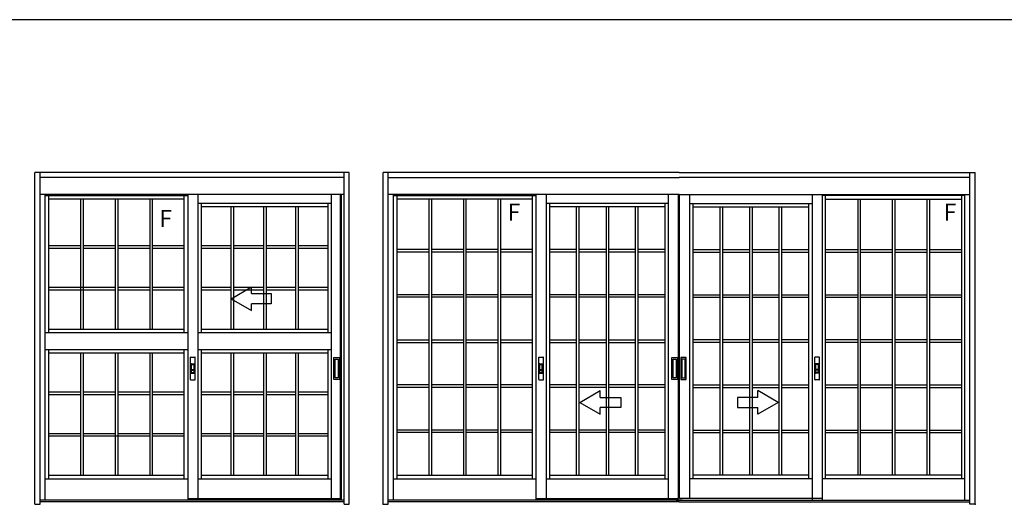
# Model space of a CAD drawing. Extents: x 0 to 1133, y 0 to 806.
# Drawn here: x 592 to 882, y 659 to 802 of the extents above; entities that cross this region are included whole.
import ezdxf

# ---------------------------------------------------------------- set-up
doc = ezdxf.new("R2010")
doc.units = 0
doc.layers.add('YKK_A1', color=4, linetype='CONTINUOUS')
doc.layers.add('YKK_ZWAK', color=7, linetype='CONTINUOUS')
doc.styles.get("Standard").update_dxf_attribs({"font": 'ROMANS.SHX', "bigfont": 'EXTFONT.SHX'})

# ---------------------------------------------------------------- blocks, each defined once
blk = doc.blocks.new('A201')
at = {"layer": 'YKK_ZWAK', "color": 254, "linetype": 'Continuous'}
blk.add_line((571.000014, 409.99951), (21.000001, 409.99951), dxfattribs=at)

msp = doc.modelspace()

# ---------------------------------------------------------------- linework, layer by layer
at = {"layer": 'YKK_A1', "linetype": 'ByBlock', "lineweight": -2}
for p, q in [((596.85, 659.3), (596.85, 757)), ((689.4, 757), (596.85, 757)), ((598.35, 660.05), (598.35, 757)), ((687.9, 659.3), (687.9, 757)), ((689.4, 659.3), (689.4, 757)), ((687.9, 750.5), (598.35, 750.5)), ((599.85, 660.55), (599.85, 750.5)), ((599.85, 750.25), (641.85, 750.25)), ((600.85, 750.25), (600.85, 709.85)), ((640.85, 749.2), (600.85, 749.2)), ((610.29, 749.2), (610.29, 710.9)), ((611.04, 749.2), (611.04, 710.9)), ((620.48, 749.2), (620.48, 710.9)), ((621.23, 749.2), (621.23, 710.9)), ((630.66, 749.2), (630.66, 710.9)), ((631.41, 749.2), (631.41, 710.9)), ((640.85, 709.85), (640.85, 750.25)), ((641.85, 750.5), (641.85, 660.55)), ((644.85, 750.5), (644.85, 660.55)), ((684.2, 661.05), (684.2, 750.5)), ((686.85, 660.55), (686.85, 750.5)), ((687.15, 660.55), (687.15, 750.5)), ((684.2, 747.9), (644.85, 747.9)), ((645.85, 747.9), (645.85, 709.85)), ((683.2, 746.85), (645.85, 746.85)), ((654.63, 710.9), (654.63, 746.85)), ((655.38, 710.9), (655.38, 746.85)), ((664.15, 746.85), (664.15, 710.9)), ((664.9, 746.85), (664.9, 710.9)), ((673.68, 710.9), (673.68, 746.85)), ((674.43, 710.9), (674.43, 746.85)), ((683.2, 709.85), (683.2, 747.9)), ((610.29, 735.37), (600.85, 735.37)), ((610.29, 734.62), (600.85, 734.62)), ((620.48, 735.37), (611.04, 735.37)), ((620.48, 734.62), (611.04, 734.62)), ((630.66, 735.37), (621.23, 735.37)), ((630.66, 734.62), (621.23, 734.62)), ((640.85, 735.37), (631.41, 735.37)), ((640.85, 734.62), (631.41, 734.62)), ((654.63, 735.37), (645.85, 735.37)), ((654.63, 734.62), (645.85, 734.62)), ((664.15, 735.37), (655.38, 735.37)), ((664.15, 734.62), (655.38, 734.62)), ((673.68, 735.37), (664.9, 735.37)), ((673.68, 734.62), (664.9, 734.62)), ((683.2, 735.37), (674.43, 735.37)), ((683.2, 734.62), (674.43, 734.62)), ((620.48, 723.14), (600.85, 723.14)), ((620.48, 722.39), (600.85, 722.39)), ((630.66, 723.14), (621.23, 723.14)), ((630.66, 722.39), (621.23, 722.39)), ((640.85, 723.14), (631.41, 723.14)), ((640.85, 722.39), (631.41, 722.39)), ((654.63, 723.14), (645.85, 723.14)), ((654.63, 722.39), (645.85, 722.39)), ((664.15, 723.14), (655.38, 723.14)), ((664.15, 722.39), (655.38, 722.39)), ((673.68, 723.14), (664.9, 723.14)), ((673.68, 722.39), (664.9, 722.39)), ((683.2, 723.14), (674.43, 723.14)), ((683.2, 722.39), (674.43, 722.39)), ((600.85, 710.9), (640.85, 710.9)), ((645.85, 710.9), (683.2, 710.9)), ((599.85, 709.85), (641.85, 709.85)), ((644.85, 709.85), (684.2, 709.85)), ((599.85, 704.85), (641.85, 704.85)), ((600.85, 704.85), (600.85, 666.8)), ((640.85, 666.8), (640.85, 704.85)), ((644.85, 704.85), (684.2, 704.85)), ((645.85, 704.85), (645.85, 666.8)), ((683.2, 666.8), (683.2, 704.85)), ((640.85, 703.8), (600.85, 703.8)), ((610.29, 703.8), (610.29, 667.85)), ((611.04, 703.8), (611.04, 667.85)), ((620.48, 703.8), (620.48, 667.85)), ((621.23, 703.8), (621.23, 667.85)), ((630.66, 703.8), (630.66, 667.85)), ((631.41, 703.8), (631.41, 667.85)), ((642.65, 696.03), (642.65, 702.58)), ((642.73, 702.65), (643.98, 702.65)), ((644.05, 696.03), (644.05, 702.58)), ((683.2, 703.8), (645.85, 703.8)), ((654.63, 667.85), (654.63, 703.8)), ((655.38, 667.85), (655.38, 703.8)), ((664.15, 703.8), (664.15, 667.85)), ((664.9, 703.8), (664.9, 667.85)), ((673.68, 667.85), (673.68, 703.8)), ((674.43, 667.85), (674.43, 703.8)), ((684.9, 696.05), (684.9, 702.55)), ((684.9, 702.55), (686.5, 702.55)), ((685.23, 696.58), (685.23, 702.03)), ((685.23, 702.03), (686.18, 702.03)), ((686.18, 702.03), (686.18, 696.58)), ((686.5, 702.55), (686.5, 696.05)), ((642.91, 697.95), (642.91, 700.65)), ((642.96, 700.7), (643.74, 700.7)), ((642.99, 700.55), (643.71, 700.55)), ((642.99, 698.05), (642.99, 700.55)), ((642.99, 700.48), (643.71, 700.48)), ((642.99, 698.13), (642.99, 700.48)), ((642.99, 699.03), (643.71, 699.03)), ((643.02, 699), (642.99, 699.03)), ((642.99, 698.78), (643.02, 698.8)), ((643.02, 699), (643.68, 699)), ((643.02, 698.8), (643.02, 699)), ((643.02, 698.8), (643.68, 698.8)), ((643.68, 699), (643.71, 699.03)), ((643.68, 698.8), (643.68, 699)), ((643.68, 698.8), (643.71, 698.78)), ((643.71, 698.05), (643.71, 700.55)), ((643.71, 698.13), (643.71, 700.48)), ((643.79, 697.95), (643.79, 700.65)), ((642.73, 695.95), (643.98, 695.95)), ((642.96, 697.9), (643.74, 697.9)), ((642.99, 698.78), (643.71, 698.78)), ((642.99, 698.13), (643.71, 698.13)), ((642.99, 698.05), (643.71, 698.05)), ((686.5, 696.05), (684.9, 696.05)), ((686.18, 696.58), (685.23, 696.58)), ((610.29, 692.32), (600.85, 692.32)), ((610.29, 691.57), (600.85, 691.57)), ((620.48, 692.32), (611.04, 692.32)), ((620.48, 691.57), (611.04, 691.57)), ((630.66, 692.32), (621.23, 692.32)), ((630.66, 691.57), (621.23, 691.57)), ((640.85, 692.32), (631.41, 692.32)), ((640.85, 691.57), (631.41, 691.57)), ((654.63, 692.32), (645.85, 692.32)), ((654.63, 691.57), (645.85, 691.57)), ((664.15, 692.32), (655.38, 692.32)), ((664.15, 691.57), (655.38, 691.57)), ((673.68, 692.32), (664.9, 692.32)), ((673.68, 691.57), (664.9, 691.57)), ((683.2, 692.32), (674.43, 692.32)), ((683.2, 691.57), (674.43, 691.57)), ((610.29, 680.09), (600.85, 680.09)), ((610.29, 679.34), (600.85, 679.34)), ((620.48, 680.09), (611.04, 680.09)), ((630.66, 679.34), (611.04, 679.34)), ((630.66, 680.09), (621.23, 680.09)), ((640.85, 680.09), (631.41, 680.09)), ((640.85, 679.34), (631.41, 679.34)), ((654.63, 680.09), (645.85, 680.09)), ((654.63, 679.34), (645.85, 679.34)), ((664.15, 680.09), (655.38, 680.09)), ((664.15, 679.34), (655.38, 679.34)), ((673.68, 680.09), (664.9, 680.09)), ((673.68, 679.34), (664.9, 679.34)), ((683.2, 680.09), (674.43, 680.09)), ((683.2, 679.34), (674.43, 679.34)), ((600.85, 667.85), (640.85, 667.85)), ((645.85, 667.85), (683.2, 667.85)), ((599.85, 666.8), (641.85, 666.8)), ((644.85, 666.8), (684.2, 666.8)), ((596.85, 659.3), (598.35, 659.3)), ((596.85, 659.3), (598.35, 659.3)), ((687.9, 660.55), (598.35, 660.55)), ((687.9, 660.05), (598.35, 660.05)), ((598.35, 659.3), (598.35, 660.05)), ((641.85, 661.05), (686.85, 661.05)), ((687.9, 659.3), (689.4, 659.3)), ((687.9, 659.3), (689.4, 659.3))]:
    msp.add_line(p, q, dxfattribs=at)
at = {"layer": 'YKK_A1'}
for p, q in [((699.4, 659.3), (699.4, 757)), ((786.55, 757), (699.4, 757)), ((700.9, 660.05), (700.9, 757)), ((786.55, 757), (873.7, 757)), ((872.2, 660.05), (872.2, 757)), ((873.7, 659.3), (873.7, 757)), ((687.9, 755.5), (598.35, 755.5)), ((700.9, 755.5), (786.55, 755.5)), ((872.2, 755.5), (786.55, 755.5)), ((786.55, 750.5), (700.9, 750.5)), ((702.4, 660.55), (702.4, 750.5)), ((702.4, 750.25), (744.4, 750.25)), ((703.4, 750.25), (703.4, 666.8)), ((743.4, 749.2), (703.4, 749.2)), ((712.84, 749.2), (712.84, 667.85)), ((713.59, 749.2), (713.59, 667.85)), ((723.03, 749.2), (723.03, 667.85)), ((723.78, 749.2), (723.78, 667.85)), ((733.21, 749.2), (733.21, 667.85)), ((733.96, 749.2), (733.96, 667.85)), ((743.4, 666.8), (743.4, 750.25)), ((744.4, 750.5), (744.4, 660.55)), ((747.4, 750.5), (747.4, 660.55)), ((783.4, 661.05), (783.4, 750.5)), ((786.4, 661.05), (786.4, 750.5)), ((786.55, 750.5), (872.2, 750.5)), ((786.7, 661.05), (786.7, 750.5)), ((789.7, 661.05), (789.7, 750.5)), ((825.7, 750.5), (825.7, 660.55)), ((828.7, 750.5), (828.7, 660.55)), ((870.7, 750.25), (828.7, 750.25)), ((829.7, 666.8), (829.7, 750.25)), ((829.7, 749.2), (869.7, 749.2)), ((839.14, 749.2), (839.14, 667.85)), ((839.89, 749.2), (839.89, 667.85)), ((849.33, 749.2), (849.33, 667.85)), ((850.08, 749.2), (850.08, 667.85)), ((859.51, 749.2), (859.51, 667.85)), ((860.26, 749.2), (860.26, 667.85)), ((869.7, 750.25), (869.7, 666.8)), ((870.7, 660.55), (870.7, 750.5)), ((783.4, 747.9), (747.4, 747.9)), ((748.4, 747.9), (748.4, 666.8)), ((782.4, 746.85), (748.4, 746.85)), ((756.34, 667.85), (756.34, 746.85)), ((757.09, 667.85), (757.09, 746.85)), ((765.03, 746.85), (765.03, 667.85)), ((765.78, 746.85), (765.78, 667.85)), ((773.71, 667.85), (773.71, 746.85)), ((774.46, 667.85), (774.46, 746.85)), ((782.4, 666.8), (782.4, 747.9)), ((789.7, 747.9), (825.7, 747.9)), ((790.7, 666.8), (790.7, 747.9)), ((790.7, 746.85), (824.7, 746.85)), ((798.64, 667.85), (798.64, 746.85)), ((799.39, 667.85), (799.39, 746.85)), ((807.33, 746.85), (807.33, 667.85)), ((808.08, 746.85), (808.08, 667.85)), ((816.01, 667.85), (816.01, 746.85)), ((816.76, 667.85), (816.76, 746.85)), ((824.7, 747.9), (824.7, 666.8)), ((712.84, 734.31), (703.4, 734.31)), ((723.03, 734.31), (713.59, 734.31)), ((733.21, 734.31), (723.78, 734.31)), ((743.4, 734.31), (733.96, 734.31)), ((756.34, 734.31), (748.4, 734.31)), ((765.03, 734.31), (757.09, 734.31)), ((773.71, 734.31), (765.78, 734.31)), ((782.4, 734.31), (774.46, 734.31)), ((790.7, 734.31), (798.64, 734.31)), ((799.39, 734.31), (807.33, 734.31)), ((808.08, 734.31), (816.01, 734.31)), ((816.76, 734.31), (824.7, 734.31)), ((829.7, 734.31), (839.14, 734.31)), ((839.89, 734.31), (849.33, 734.31)), ((850.08, 734.31), (859.51, 734.31)), ((860.26, 734.31), (869.7, 734.31)), ((712.84, 733.56), (703.4, 733.56)), ((723.03, 733.56), (713.59, 733.56)), ((733.21, 733.56), (723.78, 733.56)), ((743.4, 733.56), (733.96, 733.56)), ((756.34, 733.56), (748.4, 733.56)), ((765.03, 733.56), (757.09, 733.56)), ((773.71, 733.56), (765.78, 733.56)), ((782.4, 733.56), (774.46, 733.56)), ((790.7, 733.56), (798.64, 733.56)), ((799.39, 733.56), (807.33, 733.56)), ((808.08, 733.56), (816.01, 733.56)), ((816.76, 733.56), (824.7, 733.56)), ((829.7, 733.56), (839.14, 733.56)), ((839.89, 733.56), (849.33, 733.56)), ((850.08, 733.56), (859.51, 733.56)), ((860.26, 733.56), (869.7, 733.56)), ((712.84, 721.02), (703.4, 721.02)), ((712.84, 720.27), (703.4, 720.27)), ((723.03, 721.02), (713.59, 721.02)), ((723.03, 720.27), (713.59, 720.27)), ((733.21, 721.02), (723.78, 721.02)), ((733.21, 720.27), (723.78, 720.27)), ((743.4, 721.02), (733.96, 721.02)), ((743.4, 720.27), (733.96, 720.27)), ((756.34, 721.02), (748.4, 721.02)), ((756.34, 720.27), (748.4, 720.27)), ((765.03, 721.02), (757.09, 721.02)), ((765.03, 720.27), (757.09, 720.27)), ((773.71, 721.02), (765.78, 721.02)), ((773.71, 720.27), (765.78, 720.27)), ((782.4, 721.02), (774.46, 721.02)), ((782.4, 720.27), (774.46, 720.27)), ((790.7, 721.02), (798.64, 721.02)), ((790.7, 720.27), (798.64, 720.27)), ((799.39, 721.02), (807.33, 721.02)), ((799.39, 720.27), (807.33, 720.27)), ((808.08, 721.02), (816.01, 721.02)), ((808.08, 720.27), (816.01, 720.27)), ((816.76, 721.02), (824.7, 721.02)), ((816.76, 720.27), (824.7, 720.27)), ((829.7, 721.02), (839.14, 721.02)), ((829.7, 720.27), (839.14, 720.27)), ((839.89, 721.02), (849.33, 721.02)), ((839.89, 720.27), (849.33, 720.27)), ((850.08, 721.02), (859.51, 721.02)), ((850.08, 720.27), (859.51, 720.27)), ((860.26, 721.02), (869.7, 721.02)), ((860.26, 720.27), (869.7, 720.27)), ((703.4, 707.73), (712.84, 707.73)), ((713.59, 707.73), (723.03, 707.73)), ((723.78, 707.73), (733.21, 707.73)), ((733.96, 707.73), (743.4, 707.73)), ((748.4, 707.73), (756.34, 707.73)), ((757.09, 707.73), (765.03, 707.73)), ((765.78, 707.73), (773.71, 707.73)), ((774.46, 707.73), (782.4, 707.73)), ((798.64, 707.73), (790.7, 707.73)), ((807.33, 707.73), (799.39, 707.73)), ((816.01, 707.73), (808.08, 707.73)), ((824.7, 707.73), (816.76, 707.73)), ((839.14, 707.73), (829.7, 707.73)), ((849.33, 707.73), (839.89, 707.73)), ((859.51, 707.73), (850.08, 707.73)), ((869.7, 707.73), (860.26, 707.73)), ((703.4, 706.98), (712.84, 706.98)), ((713.59, 706.98), (723.03, 706.98)), ((723.78, 706.98), (733.21, 706.98)), ((733.96, 706.98), (743.4, 706.98)), ((748.4, 706.98), (756.34, 706.98)), ((757.09, 706.98), (765.03, 706.98)), ((765.78, 706.98), (773.71, 706.98)), ((774.46, 706.98), (782.4, 706.98)), ((798.64, 706.98), (790.7, 706.98)), ((807.33, 706.98), (799.39, 706.98)), ((816.01, 706.98), (808.08, 706.98)), ((824.7, 706.98), (816.76, 706.98)), ((839.14, 706.98), (829.7, 706.98)), ((849.33, 706.98), (839.89, 706.98)), ((859.51, 706.98), (850.08, 706.98)), ((869.7, 706.98), (860.26, 706.98)), ((745.2, 696.03), (745.2, 702.58)), ((745.28, 702.65), (746.53, 702.65)), ((746.6, 696.03), (746.6, 702.58)), ((784.45, 696.05), (784.45, 702.55)), ((784.45, 702.55), (786.05, 702.55)), ((784.78, 696.58), (784.78, 702.03)), ((784.78, 702.03), (785.73, 702.03)), ((785.73, 702.03), (785.73, 696.58)), ((786.05, 702.55), (786.05, 696.05)), ((788.65, 702.55), (787.05, 702.55)), ((787.05, 702.55), (787.05, 696.05)), ((788.33, 702.03), (787.38, 702.03)), ((787.38, 702.03), (787.38, 696.58)), ((788.33, 696.58), (788.33, 702.03)), ((788.65, 696.05), (788.65, 702.55)), ((826.5, 696.03), (826.5, 702.58)), ((827.83, 702.65), (826.58, 702.65)), ((827.9, 696.03), (827.9, 702.58)), ((745.46, 697.95), (745.46, 700.65)), ((745.51, 700.7), (746.29, 700.7)), ((745.54, 700.55), (746.26, 700.55)), ((745.54, 698.05), (745.54, 700.55)), ((745.54, 700.48), (746.26, 700.48)), ((745.54, 698.13), (745.54, 700.48)), ((745.54, 699.03), (746.26, 699.03)), ((745.57, 699), (745.54, 699.03)), ((745.54, 698.78), (745.57, 698.8)), ((745.57, 699), (746.23, 699)), ((745.57, 698.8), (745.57, 699)), ((745.57, 698.8), (746.23, 698.8)), ((746.23, 699), (746.26, 699.03)), ((746.23, 698.8), (746.23, 699)), ((746.23, 698.8), (746.26, 698.78)), ((746.26, 698.05), (746.26, 700.55)), ((746.26, 698.13), (746.26, 700.48)), ((746.34, 697.95), (746.34, 700.65)), ((826.76, 697.95), (826.76, 700.65)), ((827.59, 700.7), (826.81, 700.7)), ((827.56, 700.55), (826.84, 700.55)), ((826.84, 698.05), (826.84, 700.55)), ((827.56, 700.48), (826.84, 700.48)), ((826.84, 698.13), (826.84, 700.48)), ((827.56, 699.03), (826.84, 699.03)), ((826.87, 699), (826.84, 699.03)), ((826.87, 698.8), (826.84, 698.78)), ((827.53, 699), (826.87, 699)), ((826.87, 698.8), (826.87, 699)), ((827.53, 698.8), (826.87, 698.8)), ((827.53, 699), (827.56, 699.03)), ((827.53, 698.8), (827.53, 699)), ((827.56, 698.78), (827.53, 698.8)), ((827.56, 698.05), (827.56, 700.55)), ((827.56, 698.13), (827.56, 700.48)), ((827.64, 697.95), (827.64, 700.65)), ((745.28, 695.95), (746.53, 695.95)), ((745.51, 697.9), (746.29, 697.9)), ((745.54, 698.78), (746.26, 698.78)), ((745.54, 698.13), (746.26, 698.13)), ((745.54, 698.05), (746.26, 698.05)), ((786.05, 696.05), (784.45, 696.05)), ((785.73, 696.58), (784.78, 696.58)), ((787.05, 696.05), (788.65, 696.05)), ((787.38, 696.58), (788.33, 696.58)), ((827.83, 695.95), (826.58, 695.95)), ((827.59, 697.9), (826.81, 697.9)), ((827.56, 698.78), (826.84, 698.78)), ((827.56, 698.13), (826.84, 698.13)), ((827.56, 698.05), (826.84, 698.05)), ((712.84, 694.44), (703.4, 694.44)), ((712.84, 693.69), (703.4, 693.69)), ((723.03, 694.44), (713.59, 694.44)), ((723.03, 693.69), (713.59, 693.69)), ((733.21, 694.44), (723.78, 694.44)), ((733.21, 693.69), (723.78, 693.69)), ((743.4, 694.44), (733.96, 694.44)), ((743.4, 693.69), (733.96, 693.69)), ((756.34, 694.44), (748.4, 694.44)), ((756.34, 693.69), (748.4, 693.69)), ((765.03, 694.44), (757.09, 694.44)), ((765.03, 693.69), (757.09, 693.69)), ((773.71, 694.44), (765.78, 694.44)), ((773.71, 693.69), (765.78, 693.69)), ((782.4, 694.44), (774.46, 694.44)), ((782.4, 693.69), (774.46, 693.69)), ((790.7, 694.44), (798.64, 694.44)), ((790.7, 693.69), (798.64, 693.69)), ((799.39, 694.44), (807.33, 694.44)), ((799.39, 693.69), (807.33, 693.69)), ((808.08, 694.44), (816.01, 694.44)), ((808.08, 693.69), (816.01, 693.69)), ((816.76, 694.44), (824.7, 694.44)), ((816.76, 693.69), (824.7, 693.69)), ((829.7, 694.44), (839.14, 694.44)), ((829.7, 693.69), (839.14, 693.69)), ((839.89, 694.44), (849.33, 694.44)), ((839.89, 693.69), (849.33, 693.69)), ((850.08, 694.44), (859.51, 694.44)), ((850.08, 693.69), (859.51, 693.69)), ((860.26, 694.44), (869.7, 694.44)), ((860.26, 693.69), (869.7, 693.69)), ((757.35, 689.3), (763.35, 692.77)), ((763.35, 690.8), (763.35, 692.77)), ((763.35, 690.8), (769.35, 690.8)), ((769.35, 690.8), (769.35, 687.8)), ((809.75, 690.8), (803.75, 690.8)), ((803.75, 690.8), (803.75, 687.8)), ((815.75, 689.3), (809.75, 692.77)), ((809.75, 690.8), (809.75, 692.77)), ((757.35, 689.3), (763.35, 685.84)), ((769.35, 687.8), (763.35, 687.8)), ((763.35, 685.84), (763.35, 687.8)), ((803.75, 687.8), (809.75, 687.8)), ((815.75, 689.3), (809.75, 685.84)), ((809.75, 685.84), (809.75, 687.8)), ((712.84, 681.15), (703.4, 681.15)), ((712.84, 680.4), (703.4, 680.4)), ((723.03, 681.15), (713.59, 681.15)), ((723.03, 680.4), (713.59, 680.4)), ((733.21, 681.15), (723.78, 681.15)), ((733.21, 680.4), (723.78, 680.4)), ((743.4, 681.15), (733.96, 681.15)), ((743.4, 680.4), (733.96, 680.4)), ((756.34, 681.15), (748.4, 681.15)), ((756.34, 680.4), (748.4, 680.4)), ((765.03, 681.15), (757.09, 681.15)), ((765.03, 680.4), (757.09, 680.4)), ((773.71, 681.15), (765.78, 681.15)), ((773.71, 680.4), (765.78, 680.4)), ((782.4, 681.15), (774.46, 681.15)), ((782.4, 680.4), (774.46, 680.4)), ((790.7, 681.15), (798.64, 681.15)), ((790.7, 680.4), (798.64, 680.4)), ((799.39, 681.15), (807.33, 681.15)), ((799.39, 680.4), (807.33, 680.4)), ((808.08, 681.15), (816.01, 681.15)), ((808.08, 680.4), (816.01, 680.4)), ((816.76, 681.15), (824.7, 681.15)), ((816.76, 680.4), (824.7, 680.4)), ((829.7, 681.15), (839.14, 681.15)), ((829.7, 680.4), (839.14, 680.4)), ((839.89, 681.15), (849.33, 681.15)), ((839.89, 680.4), (849.33, 680.4)), ((850.08, 681.15), (859.51, 681.15)), ((850.08, 680.4), (859.51, 680.4)), ((860.26, 681.15), (869.7, 681.15)), ((860.26, 680.4), (869.7, 680.4)), ((703.4, 667.85), (743.4, 667.85)), ((748.4, 667.85), (782.4, 667.85)), ((824.7, 667.85), (790.7, 667.85)), ((869.7, 667.85), (829.7, 667.85)), ((702.4, 666.8), (744.4, 666.8)), ((747.4, 666.8), (783.4, 666.8)), ((825.7, 666.8), (789.7, 666.8)), ((870.7, 666.8), (828.7, 666.8)), ((699.4, 659.3), (700.9, 659.3)), ((699.4, 659.3), (700.9, 659.3)), ((787.45, 660.55), (700.9, 660.55)), ((786.55, 660.05), (700.9, 660.05)), ((700.9, 659.3), (700.9, 660.05)), ((744.4, 661.05), (786.4, 661.05)), ((785.65, 660.55), (872.2, 660.55)), ((786.55, 660.05), (872.2, 660.05)), ((828.7, 661.05), (786.7, 661.05)), ((872.2, 659.3), (872.2, 660.05)), ((873.7, 659.3), (872.2, 659.3)), ((873.7, 659.3), (872.2, 659.3))]:
    msp.add_line(p, q, dxfattribs=at)
at = {"layer": 'YKK_A1', "linetype": 'Continuous', "ltscale": 1.5}
for p, q in [((654.64, 719.85), (660.64, 723.32)), ((660.64, 721.35), (660.64, 723.32)), ((654.64, 719.85), (660.64, 716.39)), ((660.64, 721.35), (666.43, 721.35)), ((666.43, 721.35), (666.43, 718.35)), ((666.43, 718.35), (660.64, 718.35)), ((660.64, 716.39), (660.64, 718.35))]:
    msp.add_line(p, q, dxfattribs=at)
at = {"layer": 'YKK_A1', "linetype": 'ByBlock', "lineweight": -2}
for centre, radius, start, end in [((642.73, 702.58), 0.075, 90, 180), ((643.98, 702.58), 0.075, 0, 90), ((642.96, 700.65), 0.05, 90, 180), ((643.74, 700.65), 0.05, 0, 90), ((642.73, 696.03), 0.075, 180, 270), ((642.96, 697.95), 0.05, 180, 270), ((643.74, 697.95), 0.05, 270, 0), ((643.98, 696.03), 0.075, 270, 0)]:
    msp.add_arc(centre, radius, start, end, dxfattribs=at)
at = {"layer": 'YKK_A1'}
for centre, radius, start, end in [((745.28, 702.58), 0.075, 90, 180), ((746.53, 702.58), 0.075, 0, 90), ((826.58, 702.58), 0.075, 90, 180), ((827.83, 702.58), 0.075, 360, 90), ((745.51, 700.65), 0.05, 90, 180), ((746.29, 700.65), 0.05, 0, 90), ((826.81, 700.65), 0.05, 90, 180), ((827.59, 700.65), 0.05, 360, 90), ((745.28, 696.03), 0.075, 180, 270), ((745.51, 697.95), 0.05, 180, 270), ((746.29, 697.95), 0.05, 270, 0), ((746.53, 696.03), 0.075, 270, 0), ((826.58, 696.03), 0.075, 180, 270), ((826.81, 697.95), 0.05, 180, 270), ((827.59, 697.95), 0.05, 270, 360), ((827.83, 696.03), 0.075, 270, 360)]:
    msp.add_arc(centre, radius, start, end, dxfattribs=at)
for p in [(699.4, 659.3), (873.7, 659.3)]:
    msp.add_point(p, dxfattribs=at)

# ---------------------------------------------------------------- block references
at = {"layer": 'YKK_ZWAK', "xscale": 2, "yscale": 2, "zscale": 2}
msp.add_blockref('A201', (-38, -18), dxfattribs=at)

# ---------------------------------------------------------------- texts
at = {"layer": 'YKK_A1'}
for p in [(633.48, 740.96), (736.03, 742.83), (864.45, 742.83)]:
    msp.add_text('F', height=5, dxfattribs=at).set_placement(p)

doc.saveas('drawing.dxf')
